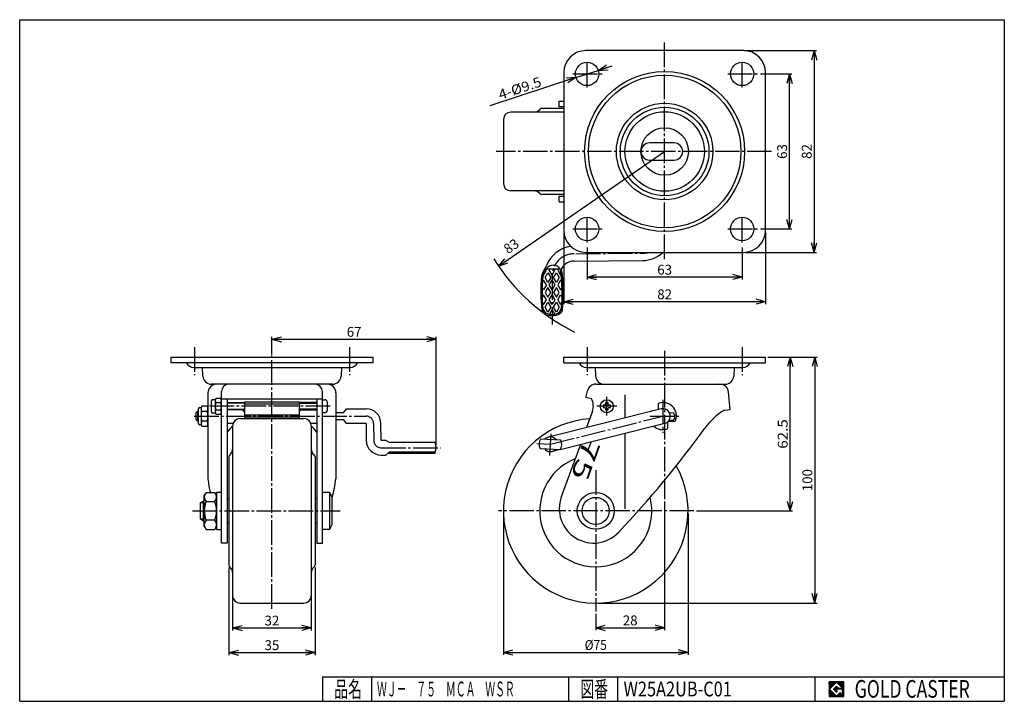
# Model space of a CAD drawing. Extents: x 10 to 410, y 10 to 287.
import ezdxf
from ezdxf.enums import TextEntityAlignment as Align

# ---------------------------------------------------------------- set-up
doc = ezdxf.new("R2010")
doc.units = 0
doc.header["$MEASUREMENT"] = 0
doc.linetypes.add('CENTER', pattern=[13, 10, -1, 1, -1])
doc.layers.get('0').update_dxf_attribs({"linetype": 'CONTINUOUS'})
for name, color, linetype in [('0-1', 7, 'CONTINUOUS'), ('GR1-1', 7, 'CONTINUOUS'), ('LAYERGROUP-1', 3, 'CONTINUOUS'), ('}}ﾊﾊGG血CCТ', 3, 'CONTINUOUS')]:
    doc.layers.add(name, color=color, linetype=linetype)
doc.styles.add('FX_VECTOR', font='MONOTXT.SHX', dxfattribs={"bigfont": 'BIGFONT.SHX'})
doc.styles.add('STYLE1', font='MONOTXT.SHX', dxfattribs={"bigfont": 'extfont.shx'})
doc.dimstyles.new('FXDIMINFO', dxfattribs={"dimtxt": 4, "dimasz": 4, "dimexe": 1, "dimexo": 1, "dimgap": 1, "dimtad": 1, "dimtxsty": 'STYLE1', "dimblk1": 'FXTIP_ARROW_S', "dimblk2": 'FXTIP_ARROW_E', "dimsah": 1, "dimcen": 2.5, "dimdle": 6, "dimclrd": 7, "dimclre": 7, "dimclrt": 7, "dimazin": 3, "dimtfac": 1, "dimtmove": 0, "dimatfit": 3})

# ---------------------------------------------------------------- blocks, each defined once
blk = doc.blocks.new('FXTIP_ARROW_S')
at = {"color": 0, "linetype": 'CONTINUOUS'}
for q in [(-1, 0), (-0.965926, 0.258819), (-0.965926, -0.258819)]:
    blk.add_line((0, 0), q, dxfattribs=at)
blk = doc.blocks.new('FXTIP_ARROW_E')
at = {"color": 0, "linetype": 'CONTINUOUS'}
for q in [(-1, 0), (-0.965926, 0.258819), (-0.965926, -0.258819)]:
    blk.add_line((0, 0), q, dxfattribs=at)
blk = doc.blocks.new('*D19')
at = {"layer": 'GR1-1', "color": 7, "linetype": 'CONTINUOUS'}
for p, q in [((304.514441, 274.440089), (333.740721, 274.440089)), ((332.740721, 274.440089), (332.740721, 192.440089)), ((305.014441, 192.440089), (333.740721, 192.440089))]:
    blk.add_line(p, q, dxfattribs=at)
at = {"layer": 'GR1-1', "color": 7, "linetype": 'CONTINUOUS', "xscale": 4, "yscale": 4}
for name, p, rotation in [('FXTIP_ARROW_S', (332.740721, 274.440089), 90), ('FXTIP_ARROW_E', (332.740721, 192.440089), 270)]:
    blk.add_blockref(name, p, dxfattribs=dict(at, rotation=rotation))
at = {"layer": 'GR1-1', "color": 7, "linetype": 'CONTINUOUS', "style": 'FX_VECTOR', "width": 0.851351}
blk.add_text('82', height=4, rotation=90, dxfattribs=at).set_placement((331.740692, 230.440094), (331.740692, 236.440094), align=Align.FIT)
blk = doc.blocks.new('*D20')
at = {"layer": 'GR1-1', "color": 7, "linetype": 'CONTINUOUS'}
for p, q in [((311.014441, 264.940089), (323.740721, 264.940089)), ((322.740721, 201.940089), (322.740721, 264.940089)), ((311.014441, 201.940089), (323.740721, 201.940089))]:
    blk.add_line(p, q, dxfattribs=at)
at = {"layer": 'GR1-1', "color": 7, "linetype": 'CONTINUOUS', "xscale": 4, "yscale": 4}
for name, p, rotation in [('FXTIP_ARROW_E', (322.740721, 264.940089), 90), ('FXTIP_ARROW_S', (322.740721, 201.940089), 270)]:
    blk.add_blockref(name, p, dxfattribs=dict(at, rotation=rotation))
at = {"layer": 'GR1-1', "color": 7, "linetype": 'CONTINUOUS', "style": 'FX_VECTOR', "width": 0.851351}
blk.add_text('63', height=4, rotation=90, dxfattribs=at).set_placement((321.740692, 230.440094), (321.740692, 236.440094), align=Align.FIT)
blk = doc.blocks.new('*D21')
at = {"layer": 'GR1-1', "color": 7, "linetype": 'CONTINUOUS'}
for p, q in [((231.014441, 200.440089), (231.014441, 171.392959)), ((313.014441, 200.440089), (313.014441, 171.392959)), ((313.014441, 172.392959), (231.014441, 172.392959))]:
    blk.add_line(p, q, dxfattribs=at)
at = {"layer": 'GR1-1', "color": 7, "linetype": 'CONTINUOUS', "xscale": 4, "yscale": 4, "rotation": 180}
blk.add_blockref('FXTIP_ARROW_E', (231.014441, 172.392959), dxfattribs=at)
at = {"layer": 'GR1-1', "color": 7, "linetype": 'CONTINUOUS', "xscale": 4, "yscale": 4}
blk.add_blockref('FXTIP_ARROW_S', (313.014441, 172.392959), dxfattribs=at)
at = {"layer": 'GR1-1', "color": 7, "linetype": 'CONTINUOUS', "style": 'FX_VECTOR', "width": 0.851351}
blk.add_text('82', height=4, dxfattribs=at).set_placement((269.014435, 173.39296), (275.014435, 173.39296), align=Align.FIT)
blk = doc.blocks.new('*D22')
at = {"layer": 'GR1-1', "color": 7, "linetype": 'CONTINUOUS'}
for p, q in [((240.514441, 194.440089), (240.514441, 181.392959)), ((303.514441, 194.440089), (303.514441, 181.392959)), ((303.514441, 182.392959), (240.514441, 182.392959))]:
    blk.add_line(p, q, dxfattribs=at)
at = {"layer": 'GR1-1', "color": 7, "linetype": 'CONTINUOUS', "xscale": 4, "yscale": 4, "rotation": 180}
blk.add_blockref('FXTIP_ARROW_E', (240.514441, 182.392959), dxfattribs=at)
at = {"layer": 'GR1-1', "color": 7, "linetype": 'CONTINUOUS', "xscale": 4, "yscale": 4}
blk.add_blockref('FXTIP_ARROW_S', (303.514441, 182.392959), dxfattribs=at)
at = {"layer": 'GR1-1', "color": 7, "linetype": 'CONTINUOUS', "style": 'FX_VECTOR', "width": 0.851351}
blk.add_text('63', height=4, dxfattribs=at).set_placement((269.014435, 183.39296), (275.014435, 183.39296), align=Align.FIT)
blk = doc.blocks.new('*D23')
at = {"layer": 'GR1-1', "color": 7, "linetype": 'CONTINUOUS'}
for p, q in [((96.475427, 58.391223), (96.475427, 38.810416)), ((128.475427, 58.391223), (128.475427, 38.810416)), ((96.475427, 39.810416), (128.475427, 39.810416))]:
    blk.add_line(p, q, dxfattribs=at)
at = {"layer": 'GR1-1', "color": 7, "linetype": 'CONTINUOUS', "xscale": 4, "yscale": 4}
for name, p, rotation in [('FXTIP_ARROW_S', (96.475427, 39.810416), 180), ('FXTIP_ARROW_E', (128.475427, 39.810416), 360)]:
    blk.add_blockref(name, p, dxfattribs=dict(at, rotation=rotation))
at = {"layer": 'GR1-1', "color": 7, "linetype": 'CONTINUOUS', "style": 'FX_VECTOR', "width": 0.851351}
blk.add_text('32', height=4, dxfattribs=at).set_placement((109.475433, 40.810413), (115.475433, 40.810413), align=Align.FIT)
blk = doc.blocks.new('*D24')
at = {"layer": 'GR1-1', "color": 7, "linetype": 'CONTINUOUS'}
for p, q in [((313.964441, 149.891223), (333.986966, 149.891223)), ((332.986966, 149.891223), (332.986966, 49.891223)), ((245.014441, 49.891223), (333.986966, 49.891223))]:
    blk.add_line(p, q, dxfattribs=at)
at = {"layer": 'GR1-1', "color": 7, "linetype": 'CONTINUOUS', "xscale": 4, "yscale": 4}
for name, p, rotation in [('FXTIP_ARROW_S', (332.986966, 149.891223), 90), ('FXTIP_ARROW_E', (332.986966, 49.891223), 270)]:
    blk.add_blockref(name, p, dxfattribs=dict(at, rotation=rotation))
at = {"layer": 'GR1-1', "color": 7, "linetype": 'CONTINUOUS', "style": 'FX_VECTOR', "width": 0.828947}
blk.add_text('100', height=4, rotation=90, dxfattribs=at).set_placement((331.986969, 95.39122), (331.986969, 104.39122), align=Align.FIT)
blk = doc.blocks.new('*D25')
at = {"layer": 'GR1-1', "color": 7, "linetype": 'CONTINUOUS'}
for p, q in [((322.986966, 87.391223), (322.986966, 149.891223)), ((284.917982, 87.391223), (323.986966, 87.391223))]:
    blk.add_line(p, q, dxfattribs=at)
at = {"layer": 'GR1-1', "color": 7, "linetype": 'CONTINUOUS', "xscale": 4, "yscale": 4}
for name, p, rotation in [('FXTIP_ARROW_E', (322.986966, 149.891223), 90), ('FXTIP_ARROW_S', (322.986966, 87.391223), 270)]:
    blk.add_blockref(name, p, dxfattribs=dict(at, rotation=rotation))
at = {"layer": 'GR1-1', "color": 7, "linetype": 'CONTINUOUS', "style": 'FX_VECTOR', "width": 0.940299}
blk.add_text('62.5', height=4, rotation=90, dxfattribs=at).set_placement((321.986969, 112.64122), (321.986969, 124.64122), align=Align.FIT)
blk = doc.blocks.new('*D26')
at = {"layer": 'GR1-1', "color": 7, "linetype": 'CONTINUOUS'}
for p, q in [((272.014441, 91.200588), (272.014441, 38.877878)), ((244.014441, 45.527918), (244.014441, 38.877878)), ((244.014441, 39.877878), (272.014441, 39.877878))]:
    blk.add_line(p, q, dxfattribs=at)
at = {"layer": 'GR1-1', "color": 7, "linetype": 'CONTINUOUS', "xscale": 4, "yscale": 4}
for name, p, rotation in [('FXTIP_ARROW_S', (244.014441, 39.877878), 180), ('FXTIP_ARROW_E', (272.014441, 39.877878), 360)]:
    blk.add_blockref(name, p, dxfattribs=dict(at, rotation=rotation))
at = {"layer": 'GR1-1', "color": 7, "linetype": 'CONTINUOUS', "style": 'FX_VECTOR', "width": 0.851351}
blk.add_text('28', height=4, dxfattribs=at).set_placement((255.014435, 40.877876), (261.014435, 40.877876), align=Align.FIT)
blk = doc.blocks.new('*D27')
at = {"layer": 'GR1-1', "color": 7, "linetype": 'CONTINUOUS'}
for p, q in [((245.02909, 266.416723), (250.731804, 268.281946)), ((235.999793, 263.463455), (245.02909, 266.416723)), ((235.999793, 263.463455), (201.061881, 252.036095))]:
    blk.add_line(p, q, dxfattribs=at)
at = {"layer": 'GR1-1', "color": 7, "linetype": 'CONTINUOUS', "xscale": 4, "yscale": 4}
for p, rotation in [((245.02909, 266.416723), 198.11169), ((235.999793, 263.463455), 18.11169)]:
    blk.add_blockref('FXTIP_ARROW_S', p, dxfattribs=dict(at, rotation=rotation))
at = {"layer": 'GR1-1', "color": 7, "linetype": 'CONTINUOUS', "style": 'FX_VECTOR', "width": 0.84375}
blk.add_text('4-%%c9.5', height=4, rotation=18.111691, dxfattribs=at).set_placement((205.261038, 254.461688), (222.36918, 260.057355), align=Align.FIT)
blk = doc.blocks.new('*D28')
at = {"layer": 'GR1-1', "color": 7, "linetype": 'CONTINUOUS'}
blk.add_line((204.523126, 186.827138), (272.014441, 233.440089), dxfattribs=at)
at = {"layer": 'GR1-1', "color": 7, "linetype": 'CONTINUOUS', "xscale": 4, "yscale": 4, "rotation": 214.630941}
blk.add_blockref('FXTIP_ARROW_S', (204.523126, 186.827138), dxfattribs=at)
at = {"layer": 'GR1-1', "color": 7, "linetype": 'CONTINUOUS', "style": 'FX_VECTOR', "width": 0.851351}
blk.add_text('83', height=4, rotation=34.630939, dxfattribs=at).set_placement((208.374483, 191.600571), (213.311461, 195.0103), align=Align.FIT)
blk = doc.blocks.new('*D29')
at = {"layer": 'GR1-1', "color": 7, "linetype": 'CONTINUOUS'}
for p, q in [((206.514441, 86.391223), (206.514441, 28.887161)), ((281.514441, 86.391223), (281.514441, 28.887161)), ((206.514441, 29.887161), (281.514441, 29.887161))]:
    blk.add_line(p, q, dxfattribs=at)
at = {"layer": 'GR1-1', "color": 7, "linetype": 'CONTINUOUS', "xscale": 4, "yscale": 4}
for name, p, rotation in [('FXTIP_ARROW_S', (206.514441, 29.887161), 180), ('FXTIP_ARROW_E', (281.514441, 29.887161), 360)]:
    blk.add_blockref(name, p, dxfattribs=dict(at, rotation=rotation))
at = {"layer": 'GR1-1', "color": 7, "linetype": 'CONTINUOUS', "style": 'FX_VECTOR', "width": 0.84375}
blk.add_text('%%c75', height=4, dxfattribs=at).set_placement((239.514435, 30.887163), (248.514435, 30.887163), align=Align.FIT)
blk = doc.blocks.new('*D30')
at = {"layer": 'GR1-1', "color": 7, "linetype": 'CONTINUOUS'}
for p, q in [((112.475427, 150.891223), (112.475427, 158.137494)), ((112.475427, 157.137494), (179.225427, 157.137494)), ((179.225427, 114.049205), (179.225427, 158.137494))]:
    blk.add_line(p, q, dxfattribs=at)
at = {"layer": 'GR1-1', "color": 7, "linetype": 'CONTINUOUS', "xscale": 4, "yscale": 4}
for name, p, rotation in [('FXTIP_ARROW_S', (112.475427, 157.137494), 180), ('FXTIP_ARROW_E', (179.225427, 157.137494), 360)]:
    blk.add_blockref(name, p, dxfattribs=dict(at, rotation=rotation))
at = {"layer": 'GR1-1', "color": 7, "linetype": 'CONTINUOUS', "style": 'FX_VECTOR', "width": 0.851351}
blk.add_text('67', height=4, dxfattribs=at).set_placement((142.850433, 158.137497), (148.850433, 158.137497), align=Align.FIT)
blk = doc.blocks.new('BLKF034')
at = {"layer": '0-1', "color": 7, "linetype": 'CONTINUOUS'}
for p, q in [((344.8019, 17.913462), (338.8019, 17.913462)), ((338.8019, 17.913462), (338.8019, 11.913462)), ((344.8019, 11.913462), (344.8019, 17.913462)), ((338.8019, 11.913462), (344.8019, 11.913462))]:
    blk.add_line(p, q, dxfattribs=at)
blk = doc.blocks.new('BLKF035')
at = {"layer": '0-1', "color": 7, "linetype": 'CONTINUOUS'}
for p, q in [((341.8019, 17.769231), (338.946131, 14.913462)), ((340.578823, 14.913462), (341.8019, 16.136538)), ((344.224977, 15.346154), (341.8019, 17.769231)), ((341.8019, 16.136538), (342.592284, 15.346154)), ((338.946131, 14.913462), (341.8019, 12.057692)), ((341.8019, 13.690385), (340.578823, 14.913462)), ((344.224977, 15), (341.8019, 15)), ((341.8019, 15), (341.8019, 14.134615)), ((341.8019, 14.134615), (342.246131, 14.134615)), ((342.246131, 14.134615), (341.8019, 13.690385)), ((341.8019, 12.057692), (343.359592, 13.615385)), ((342.592284, 15.346154), (344.224977, 15.346154)), ((343.359592, 13.615385), (343.359592, 12.980769)), ((343.359592, 12.980769), (344.224977, 12.980769)), ((344.224977, 12.980769), (344.224977, 15))]:
    blk.add_line(p, q, dxfattribs=at)
blk = doc.blocks.new('BLKF033')
at = {"layer": 'GR1-1', "linetype": 'CONTINUOUS'}
h = blk.add_hatch(dxfattribs=at)
h.set_pattern_fill('', scale=0.05, angle=45, style=0, pattern_type=0)
h.set_pattern_definition([(45, (0, 0), (-0.035355339, 0.035355339), [])])
h.paths.add_polyline_path([(338.8, 17.91), (344.8, 17.91), (344.8, 11.91), (338.8, 11.91)], flags=0)
h.paths.add_polyline_path([(341.8, 17.77), (338.95, 14.91), (341.8, 12.06), (343.36, 13.62), (343.36, 12.98), (344.22, 12.98), (344.22, 15), (341.8, 15), (341.8, 14.13), (342.25, 14.13), (341.8, 13.69), (340.58, 14.91), (341.8, 16.14), (342.59, 15.35), (344.22, 15.35)], flags=0)
at = {"layer": '}}ﾊﾊGG血CCТ', "color": 7, "linetype": 'CONTINUOUS'}
for p, q in [((10, 10), (10, 287)), ((10, 287), (410, 287)), ((410, 287), (410, 10)), ((133, 20), (410, 20)), ((133, 20), (133, 10)), ((153, 10), (153, 20)), ((233, 20), (233, 10)), ((253, 10), (253, 20)), ((333, 20), (333, 10)), ((10, 10), (410, 10))]:
    blk.add_line(p, q, dxfattribs=at)
for name in ['BLKF034', 'BLKF035']:
    blk.add_blockref(name, (0, 0))
at = {"layer": '}}ﾊﾊGG血CCТ', "color": 7, "linetype": 'CONTINUOUS', "style": 'FX_VECTOR'}
for s, height, width, p, p2 in [('品名', 6.649, 1.083413, (137.74, 11.6), (149.06, 11.6)), ('図番', 6.649, 1.083413, (237.74, 11.6), (249.06, 11.6)), ('GOLD CASTER', 7.1709, 0.63978, (349.23, 11.46), (395.98, 11.46))]:
    blk.add_text(s, height=height, dxfattribs=dict(at, width=width)).set_placement(p, p2, align=Align.FIT)
blk = doc.blocks.new('*D34')
at = {"layer": 'LAYERGROUP-1', "color": 7, "linetype": 'CONTINUOUS'}
for p, q in [((94.975427, 64.415646), (94.975427, 28.810416)), ((129.975427, 64.415646), (129.975427, 28.810416)), ((94.975427, 29.810416), (129.975427, 29.810416))]:
    blk.add_line(p, q, dxfattribs=at)
at = {"layer": 'LAYERGROUP-1', "color": 7, "linetype": 'CONTINUOUS', "xscale": 4, "yscale": 4}
for name, p, rotation in [('FXTIP_ARROW_S', (94.975427, 29.810416), 180), ('FXTIP_ARROW_E', (129.975427, 29.810416), 360)]:
    blk.add_blockref(name, p, dxfattribs=dict(at, rotation=rotation))
at = {"layer": 'LAYERGROUP-1', "color": 7, "linetype": 'CONTINUOUS', "style": 'FX_VECTOR', "width": 0.851351}
blk.add_text('35', height=4, dxfattribs=at).set_placement((109.475426, 30.810415), (115.475426, 30.810415), align=Align.FIT)

msp = doc.modelspace()

# ---------------------------------------------------------------- linework, layer by layer
at = {"layer": 'GR1-1', "color": 6, "linetype": 'CENTER'}
for p, q in [((272.014441, 189.729611), (272.014441, 278.275346)), ((240.514441, 259.474574), (240.514441, 270.379425)), ((303.514441, 259.474574), (303.514441, 270.379425)), ((234.684014, 264.940089), (247.166125, 264.940089)), ((297.684014, 264.940089), (310.166125, 264.940089)), ((315.478627, 233.440089), (203.630708, 233.440089)), ((240.514441, 196.474574), (240.514441, 207.379425)), ((303.514441, 196.474574), (303.514441, 207.379425)), ((234.684014, 201.940089), (247.166125, 201.940089)), ((297.684014, 201.940089), (310.166125, 201.940089)), ((235.985903, 191.875673), (263.09298, 192.112233)), ((226.293028, 183.200206), (226.293028, 163.153089)), ((112.475427, 47.589761), (112.475427, 152.13982)), ((272.014441, 152.449675), (272.014441, 92.200588)), ((248.514441, 126.128308), (248.514441, 133.742587)), ((271.314441, 132.56808), (271.314441, 119.124061)), ((136.122541, 129.891223), (87.078493, 129.891223)), ((252.573889, 129.891223), (244.480725, 129.891223)), ((80.838427, 125.891223), (150.751493, 125.891223)), ((225.593028, 114.449205), (271.314441, 125.891223)), ((266.164358, 125.891223), (277.747821, 125.891223)), ((153.751379, 122.917402), (153.811317, 116.049205)), ((225.319059, 109.904775), (225.850485, 118.719745)), ((156.823043, 113.049205), (180.932598, 113.049205)), ((220.082516, 114.781416), (225.593028, 114.449205)), ((244.014441, 103.884511), (244.014441, 46.527918)), ((80.236337, 87.391223), (140.188683, 87.391223)), ((283.917982, 87.391223), (204.533132, 87.391223))]:
    msp.add_line(p, q, dxfattribs=at)
at = {"layer": 'GR1-1', "color": 3, "linetype": 'CONTINUOUS'}
for p, q in [((304.014441, 274.440089), (240.014441, 274.440089)), ((231.014441, 265.440089), (231.014441, 201.440089)), ((313.014441, 201.440089), (313.014441, 265.440089)), ((229.184441, 251.640089), (229.184441, 253.940089)), ((229.184441, 253.940089), (231.014441, 253.940089)), ((231.014441, 251.640089), (229.184441, 251.640089)), ((229.184441, 212.940089), (229.184441, 215.240089)), ((229.184441, 215.240089), (231.014441, 215.240089)), ((229.184441, 212.940089), (231.014441, 212.940089)), ((240.014441, 192.440089), (304.014441, 192.440089)), ((235.240728, 188.869056), (263.11916, 189.112347)), ((71.525427, 149.891223), (153.425427, 149.891223)), ((71.525427, 147.591223), (71.525427, 149.891223)), ((153.425427, 149.891223), (153.425427, 147.591223)), ((231.064441, 147.591223), (231.064441, 149.891223)), ((231.064441, 149.891223), (312.964441, 149.891223)), ((312.964441, 147.591223), (312.964441, 149.891223)), ((153.425427, 147.591223), (71.525427, 147.591223)), ((80.729654, 145.690908), (144.221199, 145.690908)), ((84.407901, 142.168001), (84.208062, 145.690908)), ((140.742791, 145.690908), (140.542952, 142.168001)), ((231.064441, 147.591223), (312.964441, 147.591223)), ((240.268669, 145.690908), (303.760214, 145.690908)), ((243.747077, 145.690908), (243.946916, 142.168001)), ((300.281806, 145.690908), (300.081967, 142.168001)), ((137.04857, 138.866223), (87.902284, 138.866223)), ((239.944441, 133.458041), (240.62566, 136.207848)), ((244.022963, 138.866223), (296.587584, 138.866223)), ((86.475427, 135.366223), (86.475427, 100.366223)), ((87.975427, 127.641223), (87.975427, 132.141223)), ((88.475427, 132.641223), (89.524568, 132.641223)), ((89.475427, 132.272793), (89.475427, 127.509653)), ((91.729807, 133.066649), (89.721047, 133.066649)), ((91.975427, 74.311223), (91.975427, 135.866223)), ((91.975427, 132.966223), (132.975427, 132.966223)), ((94.275427, 132.966223), (94.275427, 74.311223)), ((130.675427, 132.966223), (130.675427, 74.311223)), ((132.975427, 74.311223), (132.975427, 135.866223)), ((132.975427, 132.541223), (133.975427, 132.541223)), ((138.475427, 135.366223), (138.475427, 100.366223)), ((242.244441, 132.966223), (239.944441, 133.458041)), ((298.605513, 128.56868), (297.977257, 135.674471)), ((82.675427, 122.891223), (82.675427, 128.891223)), ((83.175427, 129.391223), (83.675427, 129.391223)), ((83.988034, 129.932675), (83.675427, 129.391223)), ((83.675427, 129.391223), (83.675427, 122.391223)), ((86.162819, 129.932675), (83.988034, 129.932675)), ((86.162819, 129.932675), (86.475427, 129.391223)), ((89.721047, 131.478936), (91.729807, 131.478936)), ((91.729807, 128.303509), (89.721047, 128.303509)), ((94.275427, 131.391223), (101.475427, 131.391223)), ((101.475427, 128.391223), (94.275427, 128.391223)), ((101.225427, 127.591223), (100.692093, 128.391223)), ((101.475427, 124.891223), (101.475427, 131.681765)), ((101.475427, 131.681765), (123.475427, 131.681765)), ((123.475427, 131.681765), (123.475427, 124.891223)), ((130.675427, 131.391223), (123.475427, 131.391223)), ((123.475427, 128.391223), (130.675427, 128.391223)), ((123.725427, 127.591223), (123.992093, 128.391223)), ((134.975427, 131.541223), (134.975427, 128.241223)), ((141.725427, 127.391223), (142.725427, 128.891223)), ((142.725427, 128.891223), (150.751493, 128.891223)), ((270.586136, 128.801475), (224.864723, 117.359458)), ((269.314441, 130.660919), (269.314441, 128.483227)), ((296.314441, 128.366223), (298.605513, 128.56868)), ((81.725427, 127.391223), (82.225427, 127.891223)), ((81.725427, 124.391223), (81.725427, 127.391223)), ((82.225427, 123.891223), (81.725427, 124.391223)), ((82.225427, 127.891223), (82.675427, 127.891223)), ((83.988034, 127.911949), (86.162819, 127.911949)), ((89.524568, 127.141223), (88.475427, 127.141223)), ((89.721047, 126.715796), (91.729807, 126.715796)), ((101.475427, 127.591223), (101.225427, 127.591223)), ((123.475427, 125.48992), (101.475427, 125.48992)), ((123.475427, 127.591223), (123.725427, 127.591223)), ((133.975427, 127.241223), (132.975427, 127.241223)), ((138.475427, 127.391223), (141.725427, 127.391223)), ((141.725427, 124.391223), (138.475427, 124.391223)), ((142.725427, 122.891223), (141.725427, 124.391223)), ((242.694905, 127.899495), (240.261024, 121.212461)), ((266.948837, 127.891223), (266.544745, 127.891223)), ((275.566445, 124.13254), (273.817687, 124.237814)), ((275.746716, 127.127119), (273.997958, 127.232393)), ((276.708057, 124.814698), (275.995575, 124.857651)), ((276.085841, 126.354932), (276.798324, 126.311979)), ((82.675427, 123.891223), (82.225427, 123.891223)), ((83.675427, 122.391223), (83.175427, 122.391223)), ((83.675427, 122.391223), (83.988034, 121.849771)), ((86.162819, 123.870497), (83.988034, 123.870497)), ((83.988034, 121.849771), (86.162819, 121.849771)), ((86.162819, 121.849771), (86.475427, 122.391223)), ((96.646999, 122.891223), (94.275427, 122.891223)), ((130.675427, 122.891223), (128.303854, 122.891223)), ((150.751493, 122.891223), (142.725427, 122.891223)), ((150.751493, 122.891223), (150.811659, 115.996846)), ((156.811431, 116.049205), (156.751265, 122.943582)), ((229.606307, 112.361034), (272.042747, 122.98097)), ((273.314441, 121.121527), (273.314441, 123.655155)), ((273.550509, 123.891223), (276.084137, 123.891223)), ((158.725427, 116.049205), (156.823043, 116.049205)), ((160.225427, 115.192489), (158.725427, 116.049205)), ((229.799935, 116.099034), (221.614796, 116.592489)), ((178.744169, 115.192489), (160.225427, 115.192489)), ((221.386122, 112.799376), (229.571261, 112.305921)), ((229.42203, 112.314917), (226.321334, 111.538952)), ((237.78426, 114.407608), (230.028745, 93.099505)), ((156.811431, 110.049205), (158.725427, 110.049205)), ((158.725427, 110.049205), (160.225427, 111.399376)), ((159.677212, 110.905921), (178.744169, 110.905921)), ((160.225427, 111.399376), (178.744169, 111.399376)), ((84.975427, 93.641223), (85.238607, 94.203515)), ((84.975427, 81.141223), (84.975427, 93.641223)), ((85.700321, 94.896776), (89.250532, 94.896776)), ((89.712246, 94.203515), (89.975427, 93.641223)), ((89.975427, 94.691223), (89.975427, 80.091223)), ((90.275427, 94.991223), (91.675427, 94.991223)), ((94.275427, 92.391223), (94.975427, 92.391223)), ((130.675427, 92.391223), (129.975427, 92.391223)), ((135.975427, 94.891223), (132.975427, 94.891223)), ((136.975427, 92.891223), (135.975427, 94.891223)), ((136.975427, 81.891223), (136.975427, 92.891223)), ((83.475427, 90.714723), (84.475427, 91.391223)), ((83.475427, 84.067723), (83.475427, 90.714723)), ((84.475427, 91.391223), (84.975427, 91.391223)), ((85.700321, 91.143999), (89.250532, 91.143999)), ((84.475427, 83.391223), (83.475427, 84.067723)), ((84.975427, 83.391223), (84.475427, 83.391223)), ((85.238607, 80.578931), (84.975427, 81.141223)), ((89.250532, 83.638446), (85.700321, 83.638446)), ((89.975427, 81.141223), (89.712246, 80.578931)), ((94.975427, 82.391223), (94.275427, 82.391223)), ((129.975427, 82.391223), (130.675427, 82.391223)), ((135.975427, 79.891223), (136.975427, 81.891223)), ((85.700321, 79.885669), (89.250532, 79.885669)), ((90.275427, 79.791223), (91.675427, 79.791223)), ((132.975427, 79.891223), (135.975427, 79.891223)), ((94.275427, 74.311223), (91.975427, 74.311223)), ((130.675427, 74.311223), (132.975427, 74.311223))]:
    msp.add_line(p, q, dxfattribs=at)
at = {"layer": 'GR1-1', "color": 6, "linetype": 'CONTINUOUS'}
for p, q in [((275.864441, 236.940089), (265.864441, 236.940089)), ((265.864441, 229.940089), (275.864441, 229.940089)), ((222.828927, 183.190089), (223.983627, 185.190089)), ((223.406277, 182.190089), (224.560978, 184.190089)), ((223.983627, 185.190089), (223.763277, 185.571748)), ((223.863174, 185.690089), (229.629729, 185.690089)), ((224.560978, 184.190089), (225.715678, 182.190089)), ((225.138328, 185.190089), (225.427003, 185.690089)), ((226.293028, 183.190089), (225.138328, 185.190089)), ((226.293028, 183.190089), (227.447729, 185.190089)), ((226.870379, 182.190089), (228.025079, 184.190089)), ((227.447729, 185.190089), (227.159054, 185.690089)), ((228.025079, 184.190089), (229.17978, 182.190089)), ((228.891105, 185.690089), (228.602429, 185.190089)), ((228.602429, 185.190089), (229.75713, 183.190089)), ((222.828927, 181.190089), (222.337898, 180.339602)), ((222.685232, 183.438976), (222.828927, 183.190089)), ((223.983627, 179.190089), (222.828927, 181.190089)), ((224.560978, 180.190089), (223.406277, 182.190089)), ((225.715678, 182.190089), (224.560978, 180.190089)), ((225.138328, 179.190089), (226.293028, 181.190089)), ((226.293028, 181.190089), (227.447729, 179.190089)), ((228.025079, 180.190089), (226.870379, 182.190089)), ((229.17978, 182.190089), (228.025079, 180.190089)), ((229.75713, 181.190089), (228.602429, 179.190089)), ((229.75713, 183.190089), (229.941188, 183.508888)), ((229.75713, 181.190089), (230.248159, 180.339602)), ((222.828927, 177.190089), (222.228037, 178.230862)), ((223.983627, 179.190089), (222.828927, 177.190089)), ((224.560978, 178.190089), (223.406277, 176.190089)), ((223.406277, 176.190089), (224.560978, 174.190089)), ((225.715678, 176.190089), (224.560978, 178.190089)), ((224.560978, 174.190089), (225.715678, 176.190089)), ((226.293028, 177.190089), (225.138328, 179.190089)), ((227.447729, 179.190089), (226.293028, 177.190089)), ((228.025079, 178.190089), (226.870379, 176.190089)), ((226.870379, 176.190089), (228.025079, 174.190089)), ((229.17978, 176.190089), (228.025079, 178.190089)), ((228.025079, 174.190089), (229.17978, 176.190089)), ((228.602429, 179.190089), (229.75713, 177.190089)), ((229.75713, 177.190089), (230.35802, 178.230862)), ((222.828927, 175.190089), (222.228037, 174.149317)), ((222.337898, 172.040577), (222.828927, 171.190089)), ((223.983627, 173.190089), (222.828927, 175.190089)), ((222.828927, 171.190089), (223.983627, 173.190089)), ((223.406277, 170.190089), (224.560978, 172.190089)), ((224.560978, 172.190089), (225.715678, 170.190089)), ((225.138328, 173.190089), (226.293028, 175.190089)), ((226.293028, 171.190089), (225.138328, 173.190089)), ((226.293028, 175.190089), (227.447729, 173.190089)), ((227.447729, 173.190089), (226.293028, 171.190089)), ((226.870379, 170.190089), (228.025079, 172.190089)), ((228.025079, 172.190089), (229.17978, 170.190089)), ((228.602429, 173.190089), (229.75713, 175.190089)), ((228.602429, 173.190089), (229.75713, 171.190089)), ((229.75713, 175.190089), (230.35802, 174.149317)), ((229.75713, 171.190089), (230.248159, 172.040577)), ((222.828927, 169.190089), (222.664468, 168.905239)), ((223.565725, 167.913918), (222.828927, 169.190089)), ((224.560978, 168.190089), (223.406277, 170.190089)), ((225.715678, 170.190089), (224.560978, 168.190089)), ((226.293028, 169.190089), (225.201491, 167.299491)), ((227.384566, 167.299491), (226.293028, 169.190089)), ((228.025079, 168.190089), (226.870379, 170.190089)), ((229.17978, 170.190089), (228.025079, 168.190089)), ((229.75713, 169.190089), (229.020332, 167.913918)), ((229.921588, 168.905239), (229.75713, 169.190089)), ((256.022256, 125.15679), (256.022256, 134.591127)), ((101.475427, 131.120723), (94.275427, 131.120723)), ((94.275427, 128.661723), (101.475427, 128.661723)), ((123.475427, 130.743663), (101.475427, 130.743663)), ((123.475427, 131.120723), (130.675427, 131.120723)), ((130.675427, 128.661723), (123.475427, 128.661723)), ((247.714441, 130.391223), (247.014441, 130.391223)), ((247.014441, 130.391223), (247.014441, 129.391223)), ((247.014441, 129.391223), (247.714441, 129.391223)), ((248.014441, 130.691223), (247.714441, 130.391223)), ((247.714441, 129.391223), (248.014441, 129.091223)), ((249.014441, 131.391223), (248.014441, 131.391223)), ((248.014441, 131.391223), (248.014441, 130.691223)), ((248.014441, 129.091223), (248.014441, 128.391223)), ((248.014441, 128.391223), (249.014441, 128.391223)), ((249.014441, 130.691223), (249.014441, 131.391223)), ((249.314441, 130.391223), (249.014441, 130.691223)), ((249.014441, 129.091223), (249.314441, 129.391223)), ((249.014441, 128.391223), (249.014441, 129.091223)), ((250.014441, 130.391223), (249.314441, 130.391223)), ((249.314441, 129.391223), (250.014441, 129.391223)), ((250.014441, 129.391223), (250.014441, 130.391223)), ((82.675427, 127.512223), (81.846427, 127.512223)), ((81.846427, 124.270223), (82.675427, 124.270223)), ((82.225427, 127.891223), (82.225427, 123.891223)), ((101.475427, 126.473669), (123.475427, 126.473669)), ((256.022256, 88.18956), (256.022256, 118.97176)), ((135.975427, 79.891223), (135.975427, 94.891223)), ((84.975427, 90.714723), (83.475427, 90.714723)), ((84.475427, 91.391223), (84.475427, 83.391223)), ((84.975427, 84.067723), (83.475427, 84.067723))]:
    msp.add_line(p, q, dxfattribs=at)
at = {"layer": 'GR1-1', "color": 7, "linetype": 'CONTINUOUS'}
msp.add_line((242.136868, 115.496871), (241.006573, 112.387921), dxfattribs=at)
at = {"layer": 'GR1-1', "color": 3, "linetype": 'CONTINUOUS'}
for centre, radius in [((240.514441, 264.940089), 4.75), ((303.514441, 264.940089), 4.75), ((272.014441, 233.440089), 16.15), ((272.014441, 233.440089), 9.65), ((240.514441, 201.940089), 4.75), ((303.514441, 201.940089), 4.75), ((248.514441, 129.891223), 2.65), ((244.014441, 87.391223), 7.5)]:
    msp.add_circle(centre, radius, dxfattribs=at)
at = {"layer": 'GR1-1', "color": 6, "linetype": 'CONTINUOUS'}
for centre, radius in [((272.014441, 233.440089), 32.5), ((272.014441, 233.440089), 31), ((272.014441, 233.440089), 19.6), ((272.014441, 233.440089), 18), ((244.014441, 87.391223), 5.5)]:
    msp.add_circle(centre, radius, dxfattribs=at)
at = {"layer": 'GR1-1', "color": 3, "linetype": 'CONTINUOUS'}
for centre, radius, start, end in [((240.014441, 265.440089), 9, 90, 180), ((304.014441, 265.440089), 9, 0, 90), ((240.014441, 201.440089), 9, 180, 270), ((304.014441, 201.440089), 9, 270, 360), ((235.293028, 182.876016), 12, 96.475284, 159.685675), ((263.014441, 201.11189), 12, 270.5, 313.726289), ((235.293028, 182.876016), 6, 90.5, 145.937807), ((228.015587, 182.083503), 6, 140.600523, 173.734413), ((220.288194, 188.430738), 4, 320.600523, 339.685675), ((231.150878, 185.676478), 1, 145.937807, 188.946641), ((170.893028, 176.190089), 60, -6.776782, 8.946641), ((281.693028, 176.190089), 60, 173.734413, 186.776782), ((224.098251, 169.345997), 2, 186.776782, 236.722511), ((228.487806, 169.345997), 2, 303.277489, 353.223218), ((226.293028, 172.690089), 6, 236.722511, 303.277489), ((80.729654, 149.015772), 3.324864, 205.369444, 270), ((144.221199, 149.015772), 3.324864, 270, 334.630556), ((240.268669, 149.015772), 3.324864, 205.369444, 270), ((303.760214, 149.015772), 3.324864, 270, 334.630556), ((87.902284, 142.366223), 3.5, 183.246665, 270), ((137.04857, 142.366223), 3.5, 270, 356.753335), ((247.441298, 142.366223), 3.5, 183.246665, 270), ((296.587584, 142.366223), 3.5, 270, 356.753335), ((89.975427, 135.366223), 3.5, 90, 180), ((94.975427, 135.866223), 3, 90, 180), ((129.975427, 135.866223), 3, 0, 90), ((134.975427, 135.366223), 3.5, 0, 90), ((244.022963, 135.366223), 3.5, 90, 166.086058), ((294.490858, 135.366223), 3.5, 5.052647, 90), ((88.475427, 132.141223), 0.5, 90, 180), ((90.881129, 132.272793), 1.405703, 145.615753, 214.384247), ((90.569724, 132.272793), 1.405703, -34.384247, 34.384247), ((133.975427, 131.541223), 1, 0, 90), ((237.05675, 129.951616), 6, -20, 30.161194), ((83.175427, 128.891223), 0.5, 90, 180), ((85.464503, 128.922312), 1.789076, 145.615753, 214.384247), ((84.686351, 128.922312), 1.789076, -34.384247, 34.384247), ((90.881129, 127.509653), 1.405703, 145.615753, 214.384247), ((94.729807, 129.891223), 5.25438, 162.412046, 197.587954), ((90.569724, 127.509653), 1.405703, -34.384247, 34.384247), ((86.721047, 129.891223), 5.25438, -17.587954, 17.587954), ((133.975427, 128.241223), 1, 270, 360), ((150.751493, 122.891223), 6, 0.5, 90), ((269.814441, 130.660919), 0.5, 107.457603, 180), ((271.314441, 125.891223), 5.5, -17.457603, 107.457603), ((271.314441, 125.891223), 3, -75.95, 104.05), ((309.386836, 106.432283), 25.534001, 120.794491, 145.328234), ((90.362819, 125.891223), 6.687393, 162.412046, 197.587954), ((79.788034, 125.891223), 6.687393, -17.587954, 17.587954), ((88.475427, 127.641223), 0.5, 180, 270), ((244.014441, 87.391223), 37.5, -266.264017, 29.237855), ((266.544745, 127.391223), 0.5, 90, 143.346134), ((273.660182, 125.749806), 2.5, -40.319898, 33.419898), ((276.084137, 124.391223), 0.5, 270, 342.542397), ((83.175427, 122.891223), 0.5, 180, 270), ((85.464503, 122.860134), 1.789076, 145.615753, 214.384247), ((84.686351, 122.860134), 1.789076, -34.384247, 34.384247), ((112.475427, 105.366223), 23, 134.07921, 142.307572), ((112.475427, 105.366223), 23, 37.692428, 45.92079), ((-74.952314, 386.447106), 450, 316.858858, 323.844697), ((271.314441, 125.891223), 5.5, 227.105731, 287.457603), ((272.814441, 121.121527), 0.5, 287.457603, 360), ((224.854369, 114.493736), 3.86, 147.062874, 206.037126), ((225.593028, 114.449205), 3, 35.84648, 137.25352), ((226.331687, 114.404674), 3.86, -32.937126, 26.037126), ((156.811431, 116.049205), 6, 180.5, 270), ((175.248733, 113.295933), 3.976807, -28.483413, 28.483413), ((174.212235, 113.049205), 5.013191, -25.31084, 25.31084), ((225.593028, 114.449205), 3, 215.84648, 317.25352), ((130.261226, 105.522834), 44.088398, 186.71673, 193.946578), ((94.689627, 105.522834), 44.088398, 343.428651, 353.28327), ((87.766389, 93.020388), 2.790963, 137.754498, 222.245502), ((87.184464, 93.020388), 2.790963, -42.245502, 42.245502), ((90.275427, 94.691223), 0.3, 90, 180), ((91.675427, 94.691223), 0.3, 0, 90), ((243.184441, 88.311223), 14, 160, 316.858858), ((95.051936, 87.391223), 10.076509, 158.134547, 201.865453), ((79.898918, 87.391223), 10.076509, -21.865453, 21.865453), ((87.766389, 81.762058), 2.790963, 137.754498, 222.245502), ((87.184464, 81.762058), 2.790963, -42.245502, 42.245502), ((90.275427, 80.091223), 0.3, 180, 270), ((91.675427, 80.091223), 0.3, 270, 360)]:
    msp.add_arc(centre, radius, start, end, dxfattribs=at)
at = {"layer": 'GR1-1', "color": 6, "linetype": 'CONTINUOUS'}
for centre, radius, start, end in [((265.864441, 233.440089), 3.5, 90, 270), ((275.864441, 233.440089), 3.5, -90, 90), ((228.015587, 182.083503), 5.5, 139.023992, 173.734413), ((226.746452, 183.737524), 3.482212, 34.105993, 145.894007), ((170.893028, 176.190089), 59.5, -6.776782, 9.187386), ((281.693028, 176.190089), 59.5, 173.734413, 186.776782), ((224.098251, 169.345997), 1.5, 186.776782, 236.722511), ((226.293028, 172.690089), 5.5, 236.722511, 303.277489), ((228.487806, 169.345997), 1.5, 303.277489, 353.223218)]:
    msp.add_arc(centre, radius, start, end, dxfattribs=at)
at = {"layer": 'GR1-1', "color": 6, "linetype": 'CENTER'}
for centre, radius, start, end in [((263.014441, 201.11189), 9, 270.5, 285.520788), ((235.293028, 182.876016), 9, 90.5, 180), ((150.751493, 122.891223), 3, 0.5, 90), ((156.823043, 116.049205), 3, 180.5, 270)]:
    msp.add_arc(centre, radius, start, end, dxfattribs=at)
at = {"layer": 'GR1-1', "color": 7, "linetype": 'CONTINUOUS'}
msp.add_arc((272.014441, 233.440089), 82.023495, 212.131307, 243.501573, dxfattribs=at)
at = {"layer": 'LAYERGROUP-1', "color": 3, "linetype": 'CONTINUOUS'}
for p, q in [((231.014441, 249.440089), (209.514441, 249.440089)), ((231.014441, 250.940089), (222.038864, 250.940089)), ((206.514441, 246.440089), (206.514441, 220.440089)), ((231.014441, 217.440089), (209.514441, 217.440089)), ((231.014441, 215.940089), (222.038864, 215.940089)), ((99.475427, 124.891223), (125.475427, 124.891223)), ((96.475427, 121.891223), (96.475427, 52.891223)), ((128.475427, 121.891223), (128.475427, 52.891223)), ((94.975427, 109.3668), (94.975427, 65.415646)), ((129.975427, 109.3668), (129.975427, 65.415646)), ((99.475427, 49.891223), (125.475427, 49.891223))]:
    msp.add_line(p, q, dxfattribs=at)
for centre, radius, start, end in [((209.514441, 246.440089), 3, 90, 180), ((218.916365, 252.440089), 3, 270, 321.317813), ((222.038864, 249.940089), 1, 90, 141.317813), ((209.514441, 220.440089), 3, 180, 270), ((218.916365, 214.440089), 3, 38.682187, 90), ((222.038864, 216.940089), 1, 218.682187, 270), ((99.475427, 121.891223), 3, 90, 180), ((125.475427, 121.891223), 3, 0, 90), ((93.475427, 112.489299), 3, 308.682187, 360), ((131.475427, 112.489299), 3, 180, 231.317813), ((95.975427, 109.3668), 1, 128.682187, 180), ((128.975427, 109.3668), 1, 0, 51.317813), ((95.975427, 65.415646), 1, 180, 231.317813), ((93.475427, 62.293147), 3, 0, 51.317813), ((131.475427, 62.293147), 3, 128.682187, 180), ((128.975427, 65.415646), 1, 308.682187, 360), ((99.475427, 52.891223), 3, 180, 270), ((125.475427, 52.891223), 3, 270, 360)]:
    msp.add_arc(centre, radius, start, end, dxfattribs=at)
at = {"layer": '}}ﾊﾊGG血CCТ', "color": 6, "linetype": 'CENTER'}
for p, q in [((80.975427, 153.890563), (80.975427, 142.518014)), ((143.975427, 153.890563), (143.975427, 142.518014)), ((240.514441, 153.890563), (240.514441, 142.518014)), ((303.514441, 153.890563), (303.514441, 142.518014))]:
    msp.add_line(p, q, dxfattribs=at)
at = {"layer": '}}ﾊﾊGG血CCТ', "color": 6, "linetype": 'CONTINUOUS'}
msp.add_arc((244.014441, 87.391223), 22.756202, -248.446567, 13.948739, dxfattribs=at)

# ---------------------------------------------------------------- block references
msp.add_blockref('BLKF033', (0, 0))

# ---------------------------------------------------------------- texts
at = {"layer": 'GR1-1', "color": 7, "linetype": 'CONTINUOUS', "style": 'FX_VECTOR', "width": 0.844234}
msp.add_text('  75', height=7.222191, rotation=250, dxfattribs=at).set_placement((241.539474, 123.093628), (233.694506, 101.539755), align=Align.FIT)
at = {"layer": 'LAYERGROUP-1', "color": 7, "linetype": 'CONTINUOUS', "style": 'FX_VECTOR', "width": 0.690583}
msp.add_text('W25A2UB-C01', height=6, dxfattribs=at).set_placement((255.314117, 12), (299.314117, 12), align=Align.FIT)
at = {"layer": '}}ﾊﾊGG血CCТ', "color": 7, "linetype": 'CONTINUOUS', "style": 'FX_VECTOR', "width": 0.787149}
msp.add_text('ＷＪ－\u3000７５\u3000ＭＣＡ\u3000ＷＳＲ', height=6, dxfattribs=at).set_placement((155.146072, 12), (211.146072, 12), align=Align.FIT)

# ---------------------------------------------------------------- dimensions: what is measured, and where the dimension line sits
at = {"layer": 'GR1-1'}
for base, p1, p2, angle, picture, middle in [((332.740721, 192.440089), (303.514441, 274.440089), (304.014441, 192.440089), 90, '*D19', (331.740692, 233.440094)), ((179.225427, 157.137494), (112.475427, 149.891223), (179.225427, 113.049205), 180, '*D30', (145.850433, 158.137497)), ((332.986966, 49.891223), (312.964441, 149.891223), (244.014441, 49.891223), 90, '*D24', (331.986969, 99.89122)), ((272.014441, 39.877878), (244.014441, 46.527918), (272.014441, 92.200588), 180, '*D26', (258.014435, 40.877876))]:
    dim = msp.add_linear_dim(base=base, p1=p1, p2=p2, angle=angle, dimstyle='FXDIMINFO', override={"dimblk1": 'FXTIP_ARROW_S', "dimblk2": 'FXTIP_ARROW_E', "dimsah": 1}, dxfattribs=at)
    dim.commit()
    dim.dimension.update_dxf_attribs({"geometry": picture, "text_midpoint": middle})
dim = msp.add_diameter_dim_2p(p1=(245.02909, 266.416723), p2=(235.999793, 263.463455), dimstyle='FXDIMINFO', dxfattribs=at)
dim.commit()
dim.dimension.update_dxf_attribs({"geometry": '*D27', "text_midpoint": (213.815109, 257.259521), "dimtype": 163})
for p1, p2, distance, picture, middle in [((310.014441, 201.940089), (310.014441, 264.940089), -12.72628, '*D20', (321.740692, 233.440094)), ((313.014441, 201.440089), (231.014441, 201.440089), 29.04713, '*D21', (272.014435, 173.39296)), ((303.514441, 195.440089), (240.514441, 195.440089), 13.04713, '*D22', (272.014435, 183.39296)), ((283.917982, 87.391223), (283.917982, 149.891223), -39.068984, '*D25', (321.986969, 118.64122)), ((206.514441, 87.391223), (281.514441, 87.391223), -57.504062, '*D29', (244.014435, 30.887163)), ((96.475427, 59.391223), (128.475427, 59.391223), -19.580807, '*D23', (112.475433, 40.810413))]:
    dim = msp.add_aligned_dim(p1=p1, p2=p2, distance=distance, dimstyle='FXDIMINFO', override={"dimblk1": 'FXTIP_ARROW_S', "dimblk2": 'FXTIP_ARROW_E', "dimsah": 1}, dxfattribs=at)
    dim.commit()
    dim.dimension.update_dxf_attribs({"geometry": picture, "text_midpoint": middle})
dim = msp.add_radius_dim(center=(272.014441, 233.440089), mpoint=(204.899873, 187.087338), dimstyle='FXDIMINFO', override={"dimblk1": 'FXTIP_ARROW_S', "dimsah": 1}, dxfattribs=at)
dim.commit()
dim.dimension.update_dxf_attribs({"geometry": '*D28', "text_midpoint": (210.842972, 193.305435), "dimtype": 164})
at = {"layer": 'LAYERGROUP-1'}
dim = msp.add_aligned_dim(p1=(94.975427, 65.415646), p2=(129.975427, 65.415646), distance=-35.60523, dimstyle='FXDIMINFO', override={"dimblk1": 'FXTIP_ARROW_S', "dimblk2": 'FXTIP_ARROW_E', "dimsah": 1}, dxfattribs=at)
dim.commit()
dim.dimension.update_dxf_attribs({"geometry": '*D34', "text_midpoint": (112.475426, 30.810415)})

doc.saveas('drawing.dxf')
